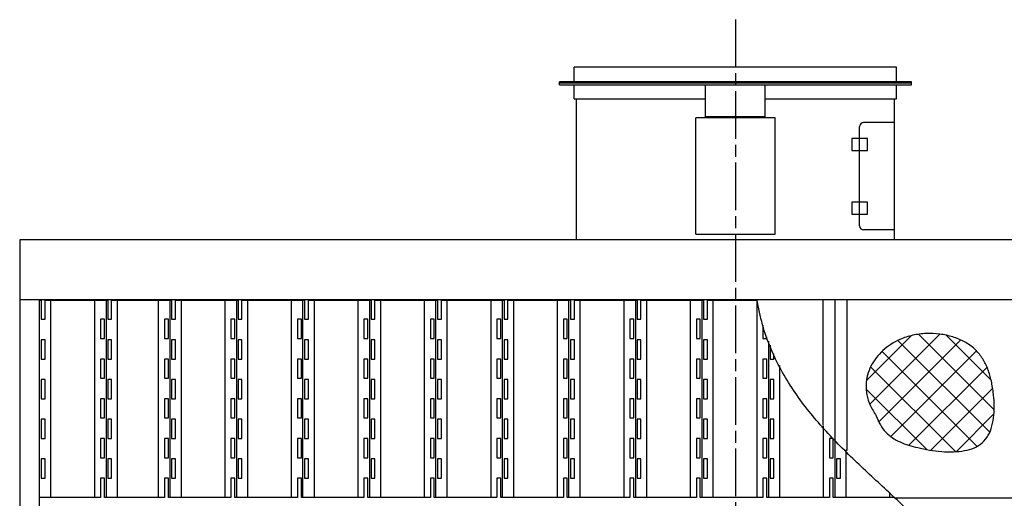
# Model space of a CAD drawing. Units: millimetres. Extents: x 4435 to 10602, y 14566 to 19501.
# Drawn here: x 4562 to 7038, y 16134 to 17339 of the extents above; entities that cross this region are included whole.
import ezdxf

# ---------------------------------------------------------------- set-up
doc = ezdxf.new("R2010")
doc.units = ezdxf.units.MM
doc.header["$LTSCALE"] = 20
doc.linetypes.add('AM_ISO08W050x2', pattern=[9, 6, -0.75, 1.5, -0.75])
doc.layers.get('0').update_dxf_attribs({"lineweight": 35})
doc.layers.add('1', color=7, linetype='Continuous')

# ---------------------------------------------------------------- blocks, each defined once
blk = doc.blocks.new('1')
at = {"layer": '1', "color": 4, "linetype": 'Continuous'}
for p, q in [((-2420.3, -25156.9), (-2420.3, -24659.9)), ((-2420.3, -24659.9), (-2416.2, -24659.9)), ((-2416.2, -24659.9), (-2416.2, -24708.4)), ((-2406.5, -24708.4), (-2406.5, -24659.9)), ((-2406.5, -24659.9), (-2249, -24659.9)), ((-2391.7, -25156.9), (-2391.7, -24659.9)), ((-2281.7, -25156.9), (-2281.7, -24659.9)), ((-2253.1, -24659.9), (-2253.1, -25156.9)), ((-2249, -24659.9), (-2249, -24708.4)), ((-2239.3, -24708.4), (-2239.3, -24659.9)), ((-2239.3, -24659.9), (-2088.2, -24659.9)), ((-2224.5, -25156.9), (-2224.5, -24659.9)), ((-2120.9, -25156.9), (-2120.9, -24659.9)), ((-2092.3, -24659.9), (-2092.3, -25156.9)), ((-2088.2, -24659.9), (-2088.2, -24708.4)), ((-2078.5, -24708.4), (-2078.5, -24659.9)), ((-2078.5, -24659.9), (-1921, -24659.9)), ((-2063.7, -25156.9), (-2063.7, -24659.9)), ((-1953.7, -25156.9), (-1953.7, -24659.9)), ((-1925.1, -24659.9), (-1925.1, -25156.9)), ((-1921, -24659.9), (-1921, -24708.4)), ((-1911.3, -24708.4), (-1911.3, -24659.9)), ((-1911.3, -24659.9), (-1753.8, -24659.9)), ((-1896.5, -25156.9), (-1896.5, -24659.9)), ((-1786.5, -25156.9), (-1786.5, -24659.9)), ((-1757.9, -25156.9), (-1757.9, -24659.9)), ((-1753.8, -24659.9), (-1753.8, -24708.4)), ((-1744.1, -24708.4), (-1744.1, -24659.9)), ((-1744.1, -24659.9), (-1586.6, -24659.9)), ((-1729.3, -25156.9), (-1729.3, -24659.9)), ((-1619.3, -25156.9), (-1619.3, -24659.9)), ((-1590.7, -24659.9), (-1590.7, -25156.9)), ((-1586.6, -24659.9), (-1586.6, -24708.4)), ((-1576.9, -24708.4), (-1576.9, -24659.9)), ((-1576.9, -24659.9), (-1419.4, -24659.9)), ((-1562.1, -25156.9), (-1562.1, -24659.9)), ((-1452.1, -25156.9), (-1452.1, -24659.9)), ((-1423.5, -25156.9), (-1423.5, -24659.9)), ((-1419.4, -24659.9), (-1419.4, -24708.4)), ((-1409.7, -24708.4), (-1409.7, -24659.9)), ((-1409.7, -24659.9), (-1252.2, -24659.9)), ((-1394.9, -25156.9), (-1394.9, -24659.9)), ((-1284.9, -25156.9), (-1284.9, -24659.9)), ((-1256.3, -25156.9), (-1256.3, -24659.9)), ((-1252.2, -24659.9), (-1252.2, -24708.4)), ((-1242.5, -24708.4), (-1242.5, -24659.9)), ((-1242.5, -24659.9), (-1085, -24659.9)), ((-1227.7, -25156.9), (-1227.7, -24659.9)), ((-1117.7, -25156.9), (-1117.7, -24659.9)), ((-1089.1, -25156.9), (-1089.1, -24659.9)), ((-1085, -24659.9), (-1085, -24708.4)), ((-1075.3, -24708.4), (-1075.3, -24659.9)), ((-1075.3, -24659.9), (-917.8, -24659.9)), ((-1060.5, -25156.9), (-1060.5, -24659.9)), ((-950.5, -25156.9), (-950.5, -24659.9)), ((-921.9, -24659.9), (-921.9, -25156.9)), ((-917.8, -24659.9), (-917.8, -24708.4)), ((-908.1, -24708.4), (-908.1, -24659.9)), ((-908.1, -24659.9), (-750.6, -24659.9)), ((-893.3, -25156.9), (-893.3, -24659.9)), ((-783.3, -25156.9), (-783.3, -24659.9)), ((-754.7, -24659.9), (-754.7, -25156.9)), ((-750.6, -24659.9), (-750.6, -24708.4)), ((-740.9, -24708.4), (-740.9, -24659.9)), ((-740.9, -24659.9), (-616.3, -24659.9)), ((-726.1, -25156.9), (-726.1, -24659.9)), ((-616.1, -25156.9), (-616.1, -24661.3)), ((-2416.2, -24708.4), (-2406.5, -24708.4)), ((-2257.2, -24708.4), (-2266.9, -24708.4)), ((-2266.9, -24708.4), (-2266.9, -24756.9)), ((-2257.2, -24756.9), (-2257.2, -24708.4)), ((-2249, -24708.4), (-2239.3, -24708.4)), ((-2096.4, -24708.4), (-2106.1, -24708.4)), ((-2106.1, -24708.4), (-2106.1, -24756.9)), ((-2096.4, -24756.9), (-2096.4, -24708.4)), ((-2088.2, -24708.4), (-2078.5, -24708.4)), ((-1938.9, -24708.4), (-1938.9, -24756.9)), ((-1929.2, -24708.4), (-1938.9, -24708.4)), ((-1929.2, -24756.9), (-1929.2, -24708.4)), ((-1921, -24708.4), (-1911.3, -24708.4)), ((-1762, -24708.4), (-1771.7, -24708.4)), ((-1771.7, -24708.4), (-1771.7, -24756.9)), ((-1762, -24756.9), (-1762, -24708.4)), ((-1753.8, -24708.4), (-1744.1, -24708.4)), ((-1604.5, -24708.4), (-1604.5, -24756.9)), ((-1594.8, -24708.4), (-1604.5, -24708.4)), ((-1594.8, -24756.9), (-1594.8, -24708.4)), ((-1586.6, -24708.4), (-1576.9, -24708.4)), ((-1427.6, -24708.4), (-1437.3, -24708.4)), ((-1437.3, -24708.4), (-1437.3, -24756.9)), ((-1427.6, -24756.9), (-1427.6, -24708.4)), ((-1419.4, -24708.4), (-1409.7, -24708.4)), ((-1270.1, -24708.4), (-1270.1, -24756.9)), ((-1260.4, -24708.4), (-1270.1, -24708.4)), ((-1260.4, -24756.9), (-1260.4, -24708.4)), ((-1252.2, -24708.4), (-1242.5, -24708.4)), ((-1093.2, -24708.4), (-1102.9, -24708.4)), ((-1102.9, -24708.4), (-1102.9, -24756.9)), ((-1093.2, -24756.9), (-1093.2, -24708.4)), ((-1085, -24708.4), (-1075.3, -24708.4)), ((-935.7, -24708.4), (-935.7, -24756.9)), ((-926, -24708.4), (-935.7, -24708.4)), ((-926, -24756.9), (-926, -24708.4)), ((-917.8, -24708.4), (-908.1, -24708.4)), ((-758.8, -24708.4), (-768.5, -24708.4)), ((-768.5, -24708.4), (-768.5, -24756.9)), ((-758.8, -24756.9), (-758.8, -24708.4)), ((-750.6, -24708.4), (-740.9, -24708.4)), ((-601.3, -24723.8), (-601.3, -24756.9)), ((-2416.2, -24759.9), (-2416.2, -24808.4)), ((-2406.5, -24759.9), (-2416.2, -24759.9)), ((-2406.5, -24808.4), (-2406.5, -24759.9)), ((-2266.9, -24756.9), (-2257.2, -24756.9)), ((-2239.3, -24759.9), (-2249, -24759.9)), ((-2249, -24759.9), (-2249, -24808.4)), ((-2239.3, -24808.4), (-2239.3, -24759.9)), ((-2106.1, -24756.9), (-2096.4, -24756.9)), ((-2088.2, -24759.9), (-2088.2, -24808.4)), ((-2078.5, -24759.9), (-2088.2, -24759.9)), ((-2078.5, -24808.4), (-2078.5, -24759.9)), ((-1938.9, -24756.9), (-1929.2, -24756.9)), ((-1911.3, -24759.9), (-1921, -24759.9)), ((-1921, -24759.9), (-1921, -24808.4)), ((-1911.3, -24808.4), (-1911.3, -24759.9)), ((-1771.7, -24756.9), (-1762, -24756.9)), ((-1753.8, -24759.9), (-1753.8, -24808.4)), ((-1744.1, -24759.9), (-1753.8, -24759.9)), ((-1744.1, -24808.4), (-1744.1, -24759.9)), ((-1604.5, -24756.9), (-1594.8, -24756.9)), ((-1576.9, -24759.9), (-1586.6, -24759.9)), ((-1586.6, -24759.9), (-1586.6, -24808.4)), ((-1576.9, -24808.4), (-1576.9, -24759.9)), ((-1437.3, -24756.9), (-1427.6, -24756.9)), ((-1419.4, -24759.9), (-1419.4, -24808.4)), ((-1409.7, -24759.9), (-1419.4, -24759.9)), ((-1409.7, -24808.4), (-1409.7, -24759.9)), ((-1270.1, -24756.9), (-1260.4, -24756.9)), ((-1242.5, -24759.9), (-1252.2, -24759.9)), ((-1252.2, -24759.9), (-1252.2, -24808.4)), ((-1242.5, -24808.4), (-1242.5, -24759.9)), ((-1102.9, -24756.9), (-1093.2, -24756.9)), ((-1085, -24759.9), (-1085, -24808.4)), ((-1075.3, -24759.9), (-1085, -24759.9)), ((-1075.3, -24808.4), (-1075.3, -24759.9)), ((-935.7, -24756.9), (-926, -24756.9)), ((-908.1, -24759.9), (-917.8, -24759.9)), ((-917.8, -24759.9), (-917.8, -24808.4)), ((-908.1, -24808.4), (-908.1, -24759.9)), ((-768.5, -24756.9), (-758.8, -24756.9)), ((-750.6, -24759.9), (-750.6, -24808.4)), ((-740.9, -24759.9), (-750.6, -24759.9)), ((-740.9, -24808.4), (-740.9, -24759.9)), ((-601.3, -24756.9), (-591.6, -24756.9)), ((-591.6, -24756.9), (-591.6, -24752.6)), ((-587.5, -24763.3), (-587.5, -25156.9)), ((-583.4, -24773.4), (-583.4, -24808.4)), ((-2416.2, -24808.4), (-2406.5, -24808.4)), ((-2266.9, -24808.4), (-2266.9, -24856.9)), ((-2257.2, -24808.4), (-2266.9, -24808.4)), ((-2257.2, -24856.9), (-2257.2, -24808.4)), ((-2249, -24808.4), (-2239.3, -24808.4)), ((-2106.1, -24808.4), (-2106.1, -24856.9)), ((-2096.4, -24808.4), (-2106.1, -24808.4)), ((-2096.4, -24856.9), (-2096.4, -24808.4)), ((-2088.2, -24808.4), (-2078.5, -24808.4)), ((-1929.2, -24808.4), (-1938.9, -24808.4)), ((-1938.9, -24808.4), (-1938.9, -24856.9)), ((-1929.2, -24856.9), (-1929.2, -24808.4)), ((-1921, -24808.4), (-1911.3, -24808.4)), ((-1771.7, -24808.4), (-1771.7, -24856.9)), ((-1762, -24808.4), (-1771.7, -24808.4)), ((-1762, -24856.9), (-1762, -24808.4)), ((-1753.8, -24808.4), (-1744.1, -24808.4)), ((-1594.8, -24808.4), (-1604.5, -24808.4)), ((-1604.5, -24808.4), (-1604.5, -24856.9)), ((-1594.8, -24856.9), (-1594.8, -24808.4)), ((-1586.6, -24808.4), (-1576.9, -24808.4)), ((-1437.3, -24808.4), (-1437.3, -24856.9)), ((-1427.6, -24808.4), (-1437.3, -24808.4)), ((-1427.6, -24856.9), (-1427.6, -24808.4)), ((-1419.4, -24808.4), (-1409.7, -24808.4)), ((-1260.4, -24808.4), (-1270.1, -24808.4)), ((-1270.1, -24808.4), (-1270.1, -24856.9)), ((-1260.4, -24856.9), (-1260.4, -24808.4)), ((-1252.2, -24808.4), (-1242.5, -24808.4)), ((-1102.9, -24808.4), (-1102.9, -24856.9)), ((-1093.2, -24808.4), (-1102.9, -24808.4)), ((-1093.2, -24856.9), (-1093.2, -24808.4)), ((-1085, -24808.4), (-1075.3, -24808.4)), ((-926, -24808.4), (-935.7, -24808.4)), ((-935.7, -24808.4), (-935.7, -24856.9)), ((-926, -24856.9), (-926, -24808.4)), ((-917.8, -24808.4), (-908.1, -24808.4)), ((-768.5, -24808.4), (-768.5, -24856.9)), ((-758.8, -24808.4), (-768.5, -24808.4)), ((-758.8, -24856.9), (-758.8, -24808.4)), ((-750.6, -24808.4), (-740.9, -24808.4)), ((-591.6, -24808.4), (-601.3, -24808.4)), ((-601.3, -24808.4), (-601.3, -24856.9)), ((-591.6, -24856.9), (-591.6, -24808.4)), ((-583.4, -24808.4), (-573.7, -24808.4)), ((-573.7, -24808.4), (-573.7, -24795.2)), ((-558.9, -25156.9), (-558.9, -24824.5)), ((-2266.9, -24856.9), (-2257.2, -24856.9)), ((-2106.1, -24856.9), (-2096.4, -24856.9)), ((-1938.9, -24856.9), (-1929.2, -24856.9)), ((-1771.7, -24856.9), (-1762, -24856.9)), ((-1604.5, -24856.9), (-1594.8, -24856.9)), ((-1437.3, -24856.9), (-1427.6, -24856.9)), ((-1270.1, -24856.9), (-1260.4, -24856.9)), ((-1102.9, -24856.9), (-1093.2, -24856.9)), ((-935.7, -24856.9), (-926, -24856.9)), ((-768.5, -24856.9), (-758.8, -24856.9)), ((-601.3, -24856.9), (-591.6, -24856.9)), ((-2406.5, -24859.9), (-2416.2, -24859.9)), ((-2416.2, -24859.9), (-2416.2, -24908.4)), ((-2406.5, -24908.4), (-2406.5, -24859.9)), ((-2249, -24859.9), (-2249, -24908.4)), ((-2239.3, -24859.9), (-2249, -24859.9)), ((-2239.3, -24908.4), (-2239.3, -24859.9)), ((-2078.5, -24859.9), (-2088.2, -24859.9)), ((-2088.2, -24859.9), (-2088.2, -24908.4)), ((-2078.5, -24908.4), (-2078.5, -24859.9)), ((-1921, -24859.9), (-1921, -24908.4)), ((-1911.3, -24859.9), (-1921, -24859.9)), ((-1911.3, -24908.4), (-1911.3, -24859.9)), ((-1744.1, -24859.9), (-1753.8, -24859.9)), ((-1753.8, -24859.9), (-1753.8, -24908.4)), ((-1744.1, -24908.4), (-1744.1, -24859.9)), ((-1586.6, -24859.9), (-1586.6, -24908.4)), ((-1576.9, -24859.9), (-1586.6, -24859.9)), ((-1576.9, -24908.4), (-1576.9, -24859.9)), ((-1409.7, -24859.9), (-1419.4, -24859.9)), ((-1419.4, -24859.9), (-1419.4, -24908.4)), ((-1409.7, -24908.4), (-1409.7, -24859.9)), ((-1252.2, -24859.9), (-1252.2, -24908.4)), ((-1242.5, -24859.9), (-1252.2, -24859.9)), ((-1242.5, -24908.4), (-1242.5, -24859.9)), ((-1075.3, -24859.9), (-1085, -24859.9)), ((-1085, -24859.9), (-1085, -24908.4)), ((-1075.3, -24908.4), (-1075.3, -24859.9)), ((-917.8, -24859.9), (-917.8, -24908.4)), ((-908.1, -24859.9), (-917.8, -24859.9)), ((-908.1, -24908.4), (-908.1, -24859.9)), ((-740.9, -24859.9), (-750.6, -24859.9)), ((-750.6, -24859.9), (-750.6, -24908.4)), ((-740.9, -24908.4), (-740.9, -24859.9)), ((-583.4, -24859.9), (-583.4, -24908.4)), ((-573.7, -24859.9), (-583.4, -24859.9)), ((-573.7, -24908.4), (-573.7, -24859.9)), ((-2416.2, -24908.4), (-2406.5, -24908.4)), ((-2266.9, -24908.4), (-2266.9, -24956.9)), ((-2257.2, -24908.4), (-2266.9, -24908.4)), ((-2257.2, -24956.9), (-2257.2, -24908.4)), ((-2249, -24908.4), (-2239.3, -24908.4)), ((-2106.1, -24908.4), (-2106.1, -24956.9)), ((-2096.4, -24908.4), (-2106.1, -24908.4)), ((-2096.4, -24956.9), (-2096.4, -24908.4)), ((-2088.2, -24908.4), (-2078.5, -24908.4)), ((-1929.2, -24908.4), (-1938.9, -24908.4)), ((-1938.9, -24908.4), (-1938.9, -24956.9)), ((-1929.2, -24956.9), (-1929.2, -24908.4)), ((-1921, -24908.4), (-1911.3, -24908.4)), ((-1771.7, -24908.4), (-1771.7, -24956.9)), ((-1762, -24908.4), (-1771.7, -24908.4)), ((-1762, -24956.9), (-1762, -24908.4)), ((-1753.8, -24908.4), (-1744.1, -24908.4)), ((-1594.8, -24908.4), (-1604.5, -24908.4)), ((-1604.5, -24908.4), (-1604.5, -24956.9)), ((-1594.8, -24956.9), (-1594.8, -24908.4)), ((-1586.6, -24908.4), (-1576.9, -24908.4)), ((-1437.3, -24908.4), (-1437.3, -24956.9)), ((-1427.6, -24908.4), (-1437.3, -24908.4)), ((-1427.6, -24956.9), (-1427.6, -24908.4)), ((-1419.4, -24908.4), (-1409.7, -24908.4)), ((-1260.4, -24908.4), (-1270.1, -24908.4)), ((-1270.1, -24908.4), (-1270.1, -24956.9)), ((-1260.4, -24956.9), (-1260.4, -24908.4)), ((-1252.2, -24908.4), (-1242.5, -24908.4)), ((-1102.9, -24908.4), (-1102.9, -24956.9)), ((-1093.2, -24908.4), (-1102.9, -24908.4)), ((-1093.2, -24956.9), (-1093.2, -24908.4)), ((-1085, -24908.4), (-1075.3, -24908.4)), ((-926, -24908.4), (-935.7, -24908.4)), ((-935.7, -24908.4), (-935.7, -24956.9)), ((-926, -24956.9), (-926, -24908.4)), ((-917.8, -24908.4), (-908.1, -24908.4)), ((-768.5, -24908.4), (-768.5, -24956.9)), ((-758.8, -24908.4), (-768.5, -24908.4)), ((-758.8, -24956.9), (-758.8, -24908.4)), ((-750.6, -24908.4), (-740.9, -24908.4)), ((-591.6, -24908.4), (-601.3, -24908.4)), ((-601.3, -24908.4), (-601.3, -24956.9)), ((-591.6, -24956.9), (-591.6, -24908.4)), ((-583.4, -24908.4), (-573.7, -24908.4)), ((-2266.9, -24956.9), (-2257.2, -24956.9)), ((-2106.1, -24956.9), (-2096.4, -24956.9)), ((-1938.9, -24956.9), (-1929.2, -24956.9)), ((-1771.7, -24956.9), (-1762, -24956.9)), ((-1604.5, -24956.9), (-1594.8, -24956.9)), ((-1437.3, -24956.9), (-1427.6, -24956.9)), ((-1270.1, -24956.9), (-1260.4, -24956.9)), ((-1102.9, -24956.9), (-1093.2, -24956.9)), ((-935.7, -24956.9), (-926, -24956.9)), ((-768.5, -24956.9), (-758.8, -24956.9)), ((-601.3, -24956.9), (-591.6, -24956.9)), ((-2406.5, -24959.9), (-2416.2, -24959.9)), ((-2416.2, -24959.9), (-2416.2, -25008.4)), ((-2406.5, -25008.4), (-2406.5, -24959.9)), ((-2249, -24959.9), (-2249, -25008.4)), ((-2239.3, -24959.9), (-2249, -24959.9)), ((-2239.3, -25008.4), (-2239.3, -24959.9)), ((-2078.5, -24959.9), (-2088.2, -24959.9)), ((-2088.2, -24959.9), (-2088.2, -25008.4)), ((-2078.5, -25008.4), (-2078.5, -24959.9)), ((-1921, -24959.9), (-1921, -25008.4)), ((-1911.3, -24959.9), (-1921, -24959.9)), ((-1911.3, -25008.4), (-1911.3, -24959.9)), ((-1744.1, -24959.9), (-1753.8, -24959.9)), ((-1753.8, -24959.9), (-1753.8, -25008.4)), ((-1744.1, -25008.4), (-1744.1, -24959.9)), ((-1586.6, -24959.9), (-1586.6, -25008.4)), ((-1576.9, -24959.9), (-1586.6, -24959.9)), ((-1576.9, -25008.4), (-1576.9, -24959.9)), ((-1409.7, -24959.9), (-1419.4, -24959.9)), ((-1419.4, -24959.9), (-1419.4, -25008.4)), ((-1409.7, -25008.4), (-1409.7, -24959.9)), ((-1252.2, -24959.9), (-1252.2, -25008.4)), ((-1242.5, -24959.9), (-1252.2, -24959.9)), ((-1242.5, -25008.4), (-1242.5, -24959.9)), ((-1075.3, -24959.9), (-1085, -24959.9)), ((-1085, -24959.9), (-1085, -25008.4)), ((-1075.3, -25008.4), (-1075.3, -24959.9)), ((-917.8, -24959.9), (-917.8, -25008.4)), ((-908.1, -24959.9), (-917.8, -24959.9)), ((-908.1, -25008.4), (-908.1, -24959.9)), ((-740.9, -24959.9), (-750.6, -24959.9)), ((-750.6, -24959.9), (-750.6, -25008.4)), ((-740.9, -25008.4), (-740.9, -24959.9)), ((-583.4, -24959.9), (-583.4, -25008.4)), ((-573.7, -24959.9), (-583.4, -24959.9)), ((-573.7, -25008.4), (-573.7, -24959.9)), ((-448.9, -25156.9), (-448.9, -24976.8)), ((-420.3, -25008.1), (-420.3, -25156.9)), ((-2416.2, -25008.4), (-2406.5, -25008.4)), ((-2266.9, -25008.4), (-2266.9, -25056.9)), ((-2257.2, -25008.4), (-2266.9, -25008.4)), ((-2257.2, -25056.9), (-2257.2, -25008.4)), ((-2249, -25008.4), (-2239.3, -25008.4)), ((-2106.1, -25008.4), (-2106.1, -25056.9)), ((-2096.4, -25008.4), (-2106.1, -25008.4)), ((-2096.4, -25056.9), (-2096.4, -25008.4)), ((-2088.2, -25008.4), (-2078.5, -25008.4)), ((-1929.2, -25008.4), (-1938.9, -25008.4)), ((-1938.9, -25008.4), (-1938.9, -25056.9)), ((-1929.2, -25056.9), (-1929.2, -25008.4)), ((-1921, -25008.4), (-1911.3, -25008.4)), ((-1771.7, -25008.4), (-1771.7, -25056.9)), ((-1762, -25008.4), (-1771.7, -25008.4)), ((-1762, -25056.9), (-1762, -25008.4)), ((-1753.8, -25008.4), (-1744.1, -25008.4)), ((-1594.8, -25008.4), (-1604.5, -25008.4)), ((-1604.5, -25008.4), (-1604.5, -25056.9)), ((-1594.8, -25056.9), (-1594.8, -25008.4)), ((-1586.6, -25008.4), (-1576.9, -25008.4)), ((-1437.3, -25008.4), (-1437.3, -25056.9)), ((-1427.6, -25008.4), (-1437.3, -25008.4)), ((-1427.6, -25056.9), (-1427.6, -25008.4)), ((-1419.4, -25008.4), (-1409.7, -25008.4)), ((-1260.4, -25008.4), (-1270.1, -25008.4)), ((-1270.1, -25008.4), (-1270.1, -25056.9)), ((-1260.4, -25056.9), (-1260.4, -25008.4)), ((-1252.2, -25008.4), (-1242.5, -25008.4)), ((-1102.9, -25008.4), (-1102.9, -25056.9)), ((-1093.2, -25008.4), (-1102.9, -25008.4)), ((-1093.2, -25056.9), (-1093.2, -25008.4)), ((-1085, -25008.4), (-1075.3, -25008.4)), ((-926, -25008.4), (-935.7, -25008.4)), ((-935.7, -25008.4), (-935.7, -25056.9)), ((-926, -25056.9), (-926, -25008.4)), ((-917.8, -25008.4), (-908.1, -25008.4)), ((-768.5, -25008.4), (-768.5, -25056.9)), ((-758.8, -25008.4), (-768.5, -25008.4)), ((-758.8, -25056.9), (-758.8, -25008.4)), ((-750.6, -25008.4), (-740.9, -25008.4)), ((-591.6, -25008.4), (-601.3, -25008.4)), ((-601.3, -25008.4), (-601.3, -25056.9)), ((-591.6, -25056.9), (-591.6, -25008.4)), ((-583.4, -25008.4), (-573.7, -25008.4)), ((-424.4, -25008.4), (-434.1, -25008.4)), ((-434.1, -25008.4), (-434.1, -25056.9)), ((-424.4, -25056.9), (-424.4, -25008.4)), ((-2266.9, -25056.9), (-2257.2, -25056.9)), ((-2106.1, -25056.9), (-2096.4, -25056.9)), ((-1938.9, -25056.9), (-1929.2, -25056.9)), ((-1771.7, -25056.9), (-1762, -25056.9)), ((-1604.5, -25056.9), (-1594.8, -25056.9)), ((-1437.3, -25056.9), (-1427.6, -25056.9)), ((-1270.1, -25056.9), (-1260.4, -25056.9)), ((-1102.9, -25056.9), (-1093.2, -25056.9)), ((-935.7, -25056.9), (-926, -25056.9)), ((-768.5, -25056.9), (-758.8, -25056.9)), ((-601.3, -25056.9), (-591.6, -25056.9)), ((-434.1, -25056.9), (-424.4, -25056.9)), ((-391.7, -25156.9), (-391.7, -25037.4)), ((-2406.5, -25059.9), (-2416.2, -25059.9)), ((-2416.2, -25059.9), (-2416.2, -25108.4)), ((-2406.5, -25108.4), (-2406.5, -25059.9)), ((-2249, -25059.9), (-2249, -25108.4)), ((-2239.3, -25059.9), (-2249, -25059.9)), ((-2239.3, -25108.4), (-2239.3, -25059.9)), ((-2078.5, -25059.9), (-2088.2, -25059.9)), ((-2088.2, -25059.9), (-2088.2, -25108.4)), ((-2078.5, -25108.4), (-2078.5, -25059.9)), ((-1921, -25059.9), (-1921, -25108.4)), ((-1911.3, -25059.9), (-1921, -25059.9)), ((-1911.3, -25108.4), (-1911.3, -25059.9)), ((-1744.1, -25059.9), (-1753.8, -25059.9)), ((-1753.8, -25059.9), (-1753.8, -25108.4)), ((-1744.1, -25108.4), (-1744.1, -25059.9)), ((-1586.6, -25059.9), (-1586.6, -25108.4)), ((-1576.9, -25059.9), (-1586.6, -25059.9)), ((-1576.9, -25108.4), (-1576.9, -25059.9)), ((-1409.7, -25059.9), (-1419.4, -25059.9)), ((-1419.4, -25059.9), (-1419.4, -25108.4)), ((-1409.7, -25108.4), (-1409.7, -25059.9)), ((-1252.2, -25059.9), (-1252.2, -25108.4)), ((-1242.5, -25059.9), (-1252.2, -25059.9)), ((-1242.5, -25108.4), (-1242.5, -25059.9)), ((-1075.3, -25059.9), (-1085, -25059.9)), ((-1085, -25059.9), (-1085, -25108.4)), ((-1075.3, -25108.4), (-1075.3, -25059.9)), ((-917.8, -25059.9), (-917.8, -25108.4)), ((-908.1, -25059.9), (-917.8, -25059.9)), ((-908.1, -25108.4), (-908.1, -25059.9)), ((-740.9, -25059.9), (-750.6, -25059.9)), ((-750.6, -25059.9), (-750.6, -25108.4)), ((-740.9, -25108.4), (-740.9, -25059.9)), ((-583.4, -25059.9), (-583.4, -25108.4)), ((-573.7, -25059.9), (-583.4, -25059.9)), ((-573.7, -25108.4), (-573.7, -25059.9)), ((-416.2, -25059.9), (-416.2, -25108.4)), ((-406.5, -25059.9), (-416.2, -25059.9)), ((-406.5, -25108.4), (-406.5, -25059.9)), ((-2416.2, -25108.4), (-2406.5, -25108.4)), ((-2266.9, -25108.4), (-2266.9, -25156.9)), ((-2257.2, -25108.4), (-2266.9, -25108.4)), ((-2257.2, -25156.9), (-2257.2, -25108.4)), ((-2249, -25108.4), (-2239.3, -25108.4)), ((-2106.1, -25108.4), (-2106.1, -25156.9)), ((-2096.4, -25108.4), (-2106.1, -25108.4)), ((-2096.4, -25156.9), (-2096.4, -25108.4)), ((-2088.2, -25108.4), (-2078.5, -25108.4)), ((-1929.2, -25108.4), (-1938.9, -25108.4)), ((-1938.9, -25108.4), (-1938.9, -25156.9)), ((-1929.2, -25156.9), (-1929.2, -25108.4)), ((-1921, -25108.4), (-1911.3, -25108.4)), ((-1771.7, -25108.4), (-1771.7, -25156.9)), ((-1762, -25108.4), (-1771.7, -25108.4)), ((-1762, -25156.9), (-1762, -25108.4)), ((-1753.8, -25108.4), (-1744.1, -25108.4)), ((-1594.8, -25108.4), (-1604.5, -25108.4)), ((-1604.5, -25108.4), (-1604.5, -25156.9)), ((-1594.8, -25156.9), (-1594.8, -25108.4)), ((-1586.6, -25108.4), (-1576.9, -25108.4)), ((-1437.3, -25108.4), (-1437.3, -25156.9)), ((-1427.6, -25108.4), (-1437.3, -25108.4)), ((-1427.6, -25156.9), (-1427.6, -25108.4)), ((-1419.4, -25108.4), (-1409.7, -25108.4)), ((-1260.4, -25108.4), (-1270.1, -25108.4)), ((-1270.1, -25108.4), (-1270.1, -25156.9)), ((-1260.4, -25156.9), (-1260.4, -25108.4)), ((-1252.2, -25108.4), (-1242.5, -25108.4)), ((-1102.9, -25108.4), (-1102.9, -25156.9)), ((-1093.2, -25108.4), (-1102.9, -25108.4)), ((-1093.2, -25156.9), (-1093.2, -25108.4)), ((-1085, -25108.4), (-1075.3, -25108.4)), ((-926, -25108.4), (-935.7, -25108.4)), ((-935.7, -25108.4), (-935.7, -25156.9)), ((-926, -25156.9), (-926, -25108.4)), ((-917.8, -25108.4), (-908.1, -25108.4)), ((-768.5, -25108.4), (-768.5, -25156.9)), ((-758.8, -25108.4), (-768.5, -25108.4)), ((-758.8, -25156.9), (-758.8, -25108.4)), ((-750.6, -25108.4), (-740.9, -25108.4)), ((-591.6, -25108.4), (-601.3, -25108.4)), ((-601.3, -25108.4), (-601.3, -25156.9)), ((-591.6, -25156.9), (-591.6, -25108.4)), ((-583.4, -25108.4), (-573.7, -25108.4)), ((-424.4, -25108.4), (-434.1, -25108.4)), ((-434.1, -25108.4), (-434.1, -25156.9)), ((-424.4, -25156.9), (-424.4, -25108.4)), ((-416.2, -25108.4), (-406.5, -25108.4)), ((-281.7, -25156.9), (-281.7, -25144.8)), ((-2266.9, -25156.9), (-2420.3, -25156.9)), ((-2106.1, -25156.9), (-2257.2, -25156.9)), ((-1938.9, -25156.9), (-2096.4, -25156.9)), ((-1771.7, -25156.9), (-1929.2, -25156.9)), ((-1604.5, -25156.9), (-1762, -25156.9)), ((-1437.3, -25156.9), (-1594.8, -25156.9)), ((-1270.1, -25156.9), (-1427.6, -25156.9)), ((-1102.9, -25156.9), (-1260.4, -25156.9)), ((-935.7, -25156.9), (-1093.2, -25156.9)), ((-768.5, -25156.9), (-926, -25156.9)), ((-601.3, -25156.9), (-758.8, -25156.9)), ((-434.1, -25156.9), (-591.6, -25156.9)), ((-269.2, -25156.9), (-424.4, -25156.9))]:
    blk.add_line(p, q, dxfattribs=at)

msp = doc.modelspace()

# ---------------------------------------------------------------- hatches: boundary and pattern name
at = {"layer": '1'}
h = msp.add_hatch(dxfattribs=at)
h.set_pattern_fill('ANSI37', color=3, scale=15)
h.set_pattern_definition([(45, (241974.114, -988774.844), (-33.6759605, 33.6759605), []), (135, (241974.114, -988774.844), (-33.6759605, -33.6759605), [])])
edge = h.paths.add_edge_path()
edge.add_spline(control_points=[(6715.8, 16341.5), (6710.4, 16350.1), (6699.9, 16366.3), (6691.5, 16393.1), (6689.3, 16419), (6693, 16443.7), (6701.8, 16466.8), (6715, 16487.8), (6732, 16506.3), (6752.3, 16521.9), (6777.3, 16535.4), (6807.4, 16545), (6841.3, 16549.3), (6875.4, 16547.9), (6908.1, 16541), (6938, 16528.6), (6963.4, 16511), (6982.6, 16488.1), (6996.1, 16461.6), (7005.1, 16432.1), (7010.2, 16401.8), (7012.7, 16371.8), (7012.1, 16343.3), (7007.8, 16316.3), (6998.7, 16292), (6983.5, 16272.3), (6962.2, 16259.6), (6937.2, 16252.7), (6909.5, 16250.1), (6880, 16251), (6849.8, 16254.8), (6822.1, 16260.4), (6797.2, 16266.9), (6775.8, 16274.8), (6756.2, 16285.3), (6739.1, 16299.7), (6724.7, 16318.5), (6718.9, 16333.6), (6715.8, 16341.5)], knot_values=[0, 0, 0, 0, 30.321398, 57.675635, 83.177044, 107.769452, 132.145343, 156.729695, 181.722107, 207.166753, 233.026242, 266.857124, 301.099858, 335.256868, 368.704447, 400.893229, 431.583631, 460.411052, 489.7127, 520.357779, 552.581263, 581.664981, 610.459303, 637.88412, 663.397003, 687.482932, 710.985291, 736.57206, 764.525423, 794.325551, 825.039469, 855.520613, 879.269019, 901.985178, 923.89572, 945.669397, 968.495673, 993.968196, 993.968196, 993.968196, 993.968196], degree=3, periodic=0)

# ---------------------------------------------------------------- linework, layer by layer
at = {"layer": '1', "color": 2, "linetype": 'AM_ISO08W050x2'}
msp.add_line((6361.7, 17338.6), (6361.7, 14565.9), dxfattribs=at)
at = {"layer": '1'}
for p, q in [((6767, 17219.3), (5956.4, 17219.3)), ((5956.4, 17182.3), (5956.4, 17219.3)), ((6767, 17182.3), (6767, 17219.3)), ((5919.4, 17174.3), (5919.4, 17182.3)), ((6804, 17182.3), (5919.4, 17182.3)), ((5919.4, 17179.3), (6804, 17179.3)), ((5919.4, 17174.3), (6286.7, 17174.3)), ((5956.4, 17139.3), (5956.4, 17174.3)), ((6286.7, 17174.3), (6436.7, 17174.3)), ((6286.7, 17094.3), (6286.7, 17174.3)), ((6436.7, 17174.3), (6804, 17174.3)), ((6436.7, 17094.3), (6436.7, 17174.3)), ((6767, 17139.3), (6767, 17174.3)), ((6804, 17174.3), (6804, 17182.3)), ((5956.4, 17139.3), (6286.7, 17139.3)), ((5961.7, 16784.3), (5961.7, 17139.3)), ((6436.7, 17139.3), (6767, 17139.3)), ((6761.7, 16784.3), (6761.7, 17139.3)), ((6461.2, 17091.8), (6262.2, 17091.8)), ((6262.2, 16798.3), (6262.2, 17091.8)), ((6436.7, 17094.3), (6286.7, 17094.3)), ((6346.7, 17094.3), (6346.7, 17091.8)), ((6376.7, 17094.3), (6376.7, 17091.8)), ((6461.2, 16798.3), (6461.2, 17091.8)), ((6674, 16819.3), (6674, 17069.3)), ((6761.7, 17079.3), (6684, 17079.3)), ((6694, 17039.3), (6654, 17039.3)), ((6654, 17039.3), (6654, 17009.3)), ((6694, 17009.3), (6694, 17039.3)), ((6654, 17009.3), (6694, 17009.3)), ((6694, 16879.3), (6654, 16879.3)), ((6654, 16879.3), (6654, 16849.3)), ((6694, 16849.3), (6694, 16879.3)), ((6654, 16849.3), (6694, 16849.3)), ((6262.2, 16798.3), (6461.2, 16798.3)), ((6761.7, 16809.3), (6684, 16809.3))]:
    msp.add_line(p, q, dxfattribs=at)
at = {"layer": '1', "color": 7, "linetype": 'Continuous'}
for p, q in [((8161.7, 16784.3), (4561.7, 16784.3)), ((4561.7, 16784.3), (4561.7, 14634.3)), ((4561.7, 16634.3), (8161.7, 16634.3)), ((4561.7, 16634.3), (8161.7, 16634.3)), ((4611.7, 14634.3), (4611.7, 16634.3)), ((4611.7, 14634.3), (4611.7, 16634.3)), ((6581.7, 16634.3), (6581.7, 16317.5)), ((6611.7, 16634.3), (6611.7, 16284.7)), ((6641.7, 16634.3), (6641.7, 16253.8)), ((7081.7, 16134.3), (6764.3, 16134.3))]:
    msp.add_line(p, q, dxfattribs=at)
at = {"layer": '1'}
for centre, start, end in [((6684, 17069.3), 90, 180), ((6684, 16819.3), 180, 270)]:
    msp.add_arc(centre, 10, start, end, dxfattribs=at)
at = {"layer": '1', "color": 2, "linetype": 'Continuous'}
msp.add_open_spline([(8111.7, 14984.4), (8077.1, 14974.6), (8010.6, 14955.9), (7913.8, 14932.5), (7824.3, 14914.2), (7741.6, 14900.8), (7665.5, 14892.1), (7595.7, 14888), (7531.8, 14888.2), (7473.6, 14892.6), (7420.8, 14901), (7373, 14913.1), (7330, 14928.9), (7291.6, 14948.1), (7257.4, 14970.6), (7227.1, 14996), (7200.6, 15024.3), (7177.5, 15055.1), (7157.4, 15088.2), (7140.1, 15123.5), (7125.3, 15160.7), (7112.6, 15199.7), (7101.7, 15240.2), (7092.4, 15282.1), (7084.2, 15325.1), (7077.1, 15369.1), (7070.5, 15413.8), (7064.3, 15459.2), (7058.1, 15505), (7051.7, 15550.9), (7044.7, 15596.9), (7036.9, 15642.7), (7027.9, 15688.1), (7017.4, 15732.9), (7005.2, 15777), (6991, 15820.1), (6974.4, 15862), (6955.2, 15902.6), (6931.4, 15944.3), (6902, 15986.5), (6867.1, 16029), (6829.1, 16070), (6788.8, 16109.9), (6746.9, 16149.3), (6704.3, 16188.8), (6661.7, 16228.8), (6619.8, 16270), (6579.5, 16312.8), (6541.5, 16357.9), (6506.6, 16405.7), (6475.5, 16456.8), (6449.2, 16511.8), (6428, 16571.1), (6419.7, 16612.9), (6415.4, 16634.3)], degree=3, knots=[0, 0, 0, 0, 107.938303, 207.295714, 298.522231, 382.086005, 458.477244, 528.212742, 591.840854, 649.946406, 703.154526, 752.131638, 797.581129, 840.230938, 880.811466, 920.025151, 958.512958, 996.825397, 1035.404451, 1074.578591, 1114.568831, 1155.501627, 1197.424594, 1240.32223, 1284.13022, 1328.747804, 1374.048303, 1419.888095, 1466.114444, 1512.572605, 1559.112556, 1605.595722, 1651.901983, 1697.937234, 1743.641676, 1788.998903, 1834.045658, 1878.88177, 1923.679424, 1977.912979, 2032.858076, 2088.702121, 2145.45243, 2202.993246, 2261.13778, 2319.6752, 2378.414504, 2437.227526, 2496.092672, 2555.13935, 2614.690269, 2675.295223, 2737.747032, 2803.070939, 2803.070939, 2803.070939, 2803.070939], dxfattribs=at)
at = {"layer": '1', "color": 3, "linetype": 'Continuous'}
msp.add_open_spline([(6715.8, 16341.5), (6710.4, 16350.1), (6699.9, 16366.3), (6691.5, 16393.1), (6689.3, 16419), (6693, 16443.7), (6701.8, 16466.8), (6715, 16487.8), (6732, 16506.3), (6752.3, 16521.9), (6777.3, 16535.4), (6807.4, 16545), (6841.3, 16549.3), (6875.4, 16547.9), (6908.1, 16541), (6938, 16528.6), (6963.4, 16511), (6982.6, 16488.1), (6996.1, 16461.6), (7005.1, 16432.1), (7010.2, 16401.8), (7012.7, 16371.8), (7012.1, 16343.3), (7007.8, 16316.3), (6998.7, 16292), (6983.5, 16272.3), (6962.2, 16259.6), (6937.2, 16252.7), (6909.5, 16250.1), (6880, 16251), (6849.8, 16254.8), (6822.1, 16260.4), (6797.2, 16266.9), (6775.8, 16274.8), (6756.2, 16285.3), (6739.1, 16299.7), (6724.7, 16318.5), (6718.9, 16333.6), (6715.8, 16341.5)], degree=3, knots=[0, 0, 0, 0, 30.321398, 57.675635, 83.177044, 107.769452, 132.145343, 156.729695, 181.722107, 207.166753, 233.026242, 266.857124, 301.099858, 335.256868, 368.704447, 400.893229, 431.583631, 460.411052, 489.7127, 520.357779, 552.581263, 581.664981, 610.459303, 637.88412, 663.397003, 687.482932, 710.985291, 736.57206, 764.525423, 794.325551, 825.039469, 855.520613, 879.269019, 901.985178, 923.89572, 945.669397, 968.495673, 993.968196, 993.968196, 993.968196, 993.968196], dxfattribs=at)

# ---------------------------------------------------------------- block references
msp.add_blockref('1', (7032, 41292.7))

doc.saveas('drawing.dxf')
